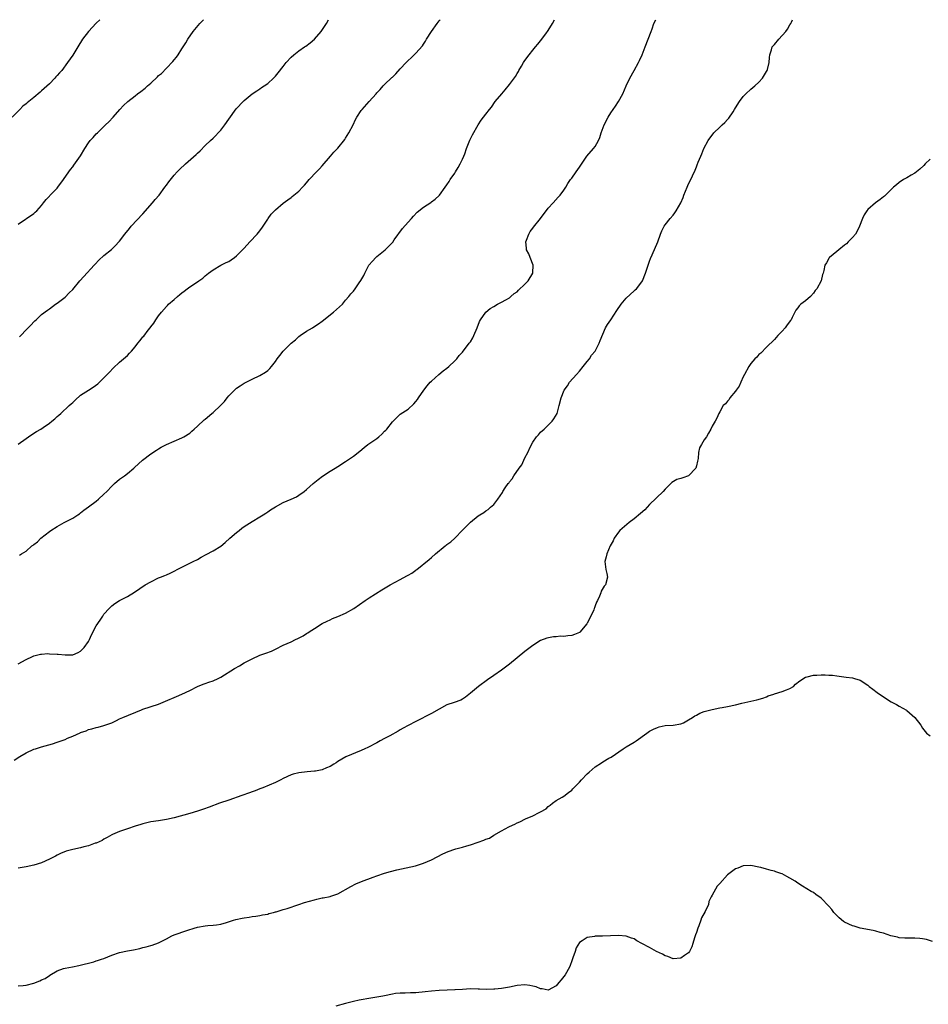
# Model space of a CAD drawing. Units: inches. Extents: x 2538000 to 2541000, y 1545000 to 1548000.
# Drawn here: x 2538379 to 2538612, y 1547747 to 1548000 of the extents above; entities that cross this region are included whole.
import ezdxf

# ---------------------------------------------------------------- set-up
doc = ezdxf.new("R2010")
doc.units = ezdxf.units.IN
doc.header["$MEASUREMENT"] = 0
doc.layers.add('LD25381545_10ft', color=140, linetype='Continuous')

msp = doc.modelspace()

# ---------------------------------------------------------------- linework, layer by layer
at = {"layer": 'LD25381545_10ft'}
for points, elevation in [([(2538399.97, 1548000), (2538399, 1547999.11), (2538397, 1547996.97), (2538395.52, 1547995), (2538394.25, 1547993), (2538393, 1547990.89), (2538391.67, 1547989), (2538390.18, 1547987), (2538389.62, 1547986.38), (2538389, 1547985.65), (2538388.68, 1547985.32), (2538388.4, 1547985), (2538387, 1547983.59), (2538385.65, 1547982.35), (2538385, 1547981.74), (2538384.59, 1547981.41), (2538383, 1547980.03), (2538381.3, 1547978.7), (2538381, 1547978.42), (2538380.19, 1547977.81), (2538379.38, 1547977), (2538377.45, 1547975)], 8360), ([(2538377.93, 1547810.07), (2538379.39, 1547811), (2538381, 1547811.94), (2538383, 1547812.85), (2538383.41, 1547813), (2538385, 1547813.49), (2538387.75, 1547814.25), (2538389, 1547814.65), (2538391, 1547815.36), (2538391.68, 1547815.68), (2538393, 1547816.2), (2538394.92, 1547817.08), (2538395, 1547817.13), (2538396.39, 1547817.61), (2538397, 1547817.9), (2538397.9, 1547818.1), (2538399, 1547818.44), (2538399.47, 1547818.53), (2538401, 1547818.92), (2538403, 1547819.64), (2538404.24, 1547820.24), (2538405, 1547820.63), (2538405.8, 1547821), (2538410.62, 1547823), (2538411, 1547823.15), (2538415, 1547824.46), (2538416.81, 1547825.19), (2538419.63, 1547826.37), (2538421, 1547826.97), (2538423, 1547827.94), (2538425, 1547829), (2538426.43, 1547829.57), (2538427, 1547829.74), (2538427.93, 1547830.07), (2538429, 1547830.42), (2538430.32, 1547831), (2538431, 1547831.37), (2538434.46, 1547833.54), (2538435.73, 1547834.27), (2538436.96, 1547835), (2538439, 1547836.09), (2538441, 1547836.99), (2538442.49, 1547837.51), (2538443.94, 1547838.06), (2538445, 1547838.55), (2538447, 1547839.55), (2538449, 1547840.43), (2538450.15, 1547841), (2538450.74, 1547841.26), (2538452.06, 1547841.94), (2538453, 1547842.57), (2538453.28, 1547842.72), (2538453.67, 1547843), (2538455, 1547843.85), (2538457, 1547845.1), (2538458.26, 1547845.74), (2538459, 1547846.1), (2538459.62, 1547846.38), (2538461, 1547846.9), (2538463, 1547847.8), (2538465.09, 1547849), (2538468.04, 1547851), (2538469, 1547851.67), (2538472.25, 1547853.75), (2538474.39, 1547855), (2538477, 1547856.38), (2538478.69, 1547857.31), (2538479, 1547857.51), (2538479.97, 1547858.03), (2538481, 1547858.82), (2538481.12, 1547858.88), (2538481.27, 1547859), (2538484.46, 1547861.54), (2538485, 1547862.08), (2538486.03, 1547863), (2538488.52, 1547865), (2538488.81, 1547865.19), (2538489, 1547865.35), (2538489.96, 1547866.04), (2538491, 1547866.97), (2538493, 1547869.05), (2538495, 1547871.09), (2538497, 1547872.71), (2538497.43, 1547873), (2538498.44, 1547873.56), (2538499, 1547874.02), (2538499.6, 1547874.4), (2538500.18, 1547875), (2538501, 1547875.68), (2538502.07, 1547877), (2538503.26, 1547878.74), (2538503.37, 1547879), (2538503.96, 1547879.96), (2538504.68, 1547881), (2538504.85, 1547881.15), (2538505, 1547881.42), (2538505.75, 1547882.25), (2538506.16, 1547883), (2538507.55, 1547885), (2538508.18, 1547885.82), (2538509, 1547887.65), (2538509.74, 1547889), (2538510.36, 1547890.36), (2538511, 1547891.65), (2538511.98, 1547893), (2538512.45, 1547893.55), (2538513, 1547894.22), (2538513.9, 1547895), (2538516.01, 1547897), (2538516.4, 1547897.6), (2538517.26, 1547899), (2538517.37, 1547899.37), (2538517.81, 1547901), (2538518.27, 1547903), (2538519.1, 1547905), (2538519.94, 1547906.06), (2538520.47, 1547907), (2538522.2, 1547909), (2538523, 1547909.88), (2538523.95, 1547911), (2538525, 1547912.31), (2538525.53, 1547913), (2538526.07, 1547913.93), (2538526.99, 1547915), (2538528.08, 1547917), (2538528.3, 1547917.7), (2538529.64, 1547921), (2538530.17, 1547921.83), (2538531, 1547923.02), (2538532.58, 1547925.42), (2538533.67, 1547927), (2538535, 1547928.55), (2538537, 1547930.44), (2538537.27, 1547930.73), (2538537.61, 1547931), (2538539, 1547932.75), (2538539.14, 1547933), (2538539.93, 1547935), (2538540.71, 1547937.29), (2538541, 1547938.03), (2538541.24, 1547938.76), (2538541.67, 1547939.67), (2538543.07, 1547943), (2538543.77, 1547945), (2538544.14, 1547945.86), (2538544.73, 1547947), (2538545, 1547947.39), (2538546.27, 1547949), (2538547, 1547949.86), (2538547.5, 1547950.5), (2538547.83, 1547951), (2538548.98, 1547953.02), (2538549.58, 1547954.42), (2538549.79, 1547955), (2538550.6, 1547957), (2538551, 1547957.89), (2538551.53, 1547959), (2538551.97, 1547959.97), (2538552.64, 1547961.36), (2538553, 1547962.28), (2538553.22, 1547962.78), (2538553.48, 1547963.48), (2538554.1, 1547965), (2538554.38, 1547965.62), (2538554.94, 1547967), (2538556.01, 1547969), (2538556.4, 1547969.6), (2538557, 1547970.42), (2538557.48, 1547971), (2538559, 1547972.43), (2538559.59, 1547973), (2538560.33, 1547973.67), (2538561, 1547974.42), (2538561.3, 1547974.7), (2538562.39, 1547976.39), (2538562.81, 1547977), (2538563, 1547977.35), (2538564.04, 1547979), (2538565, 1547980.31), (2538565.67, 1547981), (2538567, 1547982.16), (2538568.01, 1547983), (2538569, 1547983.94), (2538569.96, 1547985), (2538571, 1547986.68), (2538571.18, 1547987), (2538571.26, 1547987.26), (2538571.68, 1547989), (2538571.71, 1547990.29), (2538571.81, 1547991), (2538572.23, 1547992.23), (2538572.47, 1547993), (2538573, 1547993.67), (2538574.11, 1547995), (2538575.96, 1547997), (2538576.4, 1547997.6), (2538577, 1547998.71), (2538577.18, 1547999), (2538577.35, 1547999.35), (2538577.69, 1548000)], 8300), ([(2538379, 1547947.59), (2538383, 1547950.28), (2538383.36, 1547950.64), (2538383.77, 1547951), (2538385, 1547952.38), (2538385.46, 1547953), (2538386.14, 1547953.86), (2538387, 1547954.71), (2538387.13, 1547954.87), (2538389, 1547956.8), (2538389.17, 1547957), (2538390.64, 1547959), (2538391.98, 1547961), (2538392.42, 1547961.58), (2538393, 1547962.29), (2538393.3, 1547962.7), (2538394.95, 1547965.05), (2538396.09, 1547967), (2538397, 1547968.41), (2538397.47, 1547969), (2538398.22, 1547969.78), (2538399, 1547970.69), (2538399.34, 1547971), (2538401, 1547972.61), (2538401.43, 1547973), (2538402.23, 1547973.77), (2538403.36, 1547975), (2538405.1, 1547977), (2538406.04, 1547977.96), (2538407.09, 1547979), (2538409, 1547980.48), (2538409.63, 1547981), (2538410.45, 1547981.55), (2538411.59, 1547982.41), (2538412.15, 1547983), (2538413, 1547983.74), (2538414.69, 1547985.31), (2538415, 1547985.65), (2538415.78, 1547986.22), (2538417, 1547987.54), (2538418.7, 1547989.3), (2538419, 1547989.71), (2538419.59, 1547990.41), (2538420, 1547991), (2538421, 1547992.49), (2538421.32, 1547993), (2538421.97, 1547994.03), (2538422.52, 1547995), (2538423.89, 1547997), (2538425.55, 1547999), (2538426.53, 1548000)], 8350), ([(2538379, 1547891.15), (2538381, 1547892.57), (2538381.67, 1547893), (2538383, 1547893.9), (2538383.66, 1547894.34), (2538384.79, 1547895), (2538385.43, 1547895.43), (2538387, 1547896.51), (2538387.64, 1547897), (2538388.35, 1547897.65), (2538389, 1547898.2), (2538389.42, 1547898.58), (2538389.93, 1547899), (2538392.09, 1547901), (2538392.55, 1547901.45), (2538393, 1547901.84), (2538393.58, 1547902.42), (2538395, 1547903.65), (2538396.99, 1547905.01), (2538398.22, 1547905.78), (2538399.4, 1547906.6), (2538399.87, 1547907), (2538401, 1547908.11), (2538401.83, 1547909), (2538402.38, 1547909.62), (2538403.35, 1547910.65), (2538405, 1547912.16), (2538405.98, 1547913), (2538406.54, 1547913.46), (2538407, 1547913.9), (2538407.58, 1547914.42), (2538408.05, 1547915), (2538409, 1547916.08), (2538409.72, 1547917), (2538410.32, 1547917.68), (2538411, 1547918.61), (2538411.19, 1547918.81), (2538412.33, 1547920.33), (2538412.86, 1547921), (2538413, 1547921.22), (2538413.81, 1547922.19), (2538414.3, 1547923), (2538415, 1547924.06), (2538415.76, 1547925), (2538417, 1547926.42), (2538417.3, 1547926.7), (2538417.58, 1547927), (2538419, 1547928.25), (2538419.82, 1547929), (2538420.45, 1547929.55), (2538421, 1547929.98), (2538421.6, 1547930.4), (2538422.35, 1547931), (2538423, 1547931.48), (2538424.45, 1547932.45), (2538425.34, 1547933), (2538426.32, 1547933.68), (2538427, 1547934.32), (2538427.39, 1547934.61), (2538427.85, 1547935), (2538429, 1547935.87), (2538431, 1547937), (2538432.31, 1547937.69), (2538433, 1547938), (2538433.62, 1547938.38), (2538434.48, 1547939), (2538435, 1547939.4), (2538436.58, 1547941), (2538437, 1547941.41), (2538438.43, 1547943), (2538440.32, 1547945), (2538440.61, 1547945.39), (2538441.48, 1547946.52), (2538441.88, 1547947), (2538443, 1547948.84), (2538443.13, 1547949), (2538443.9, 1547950.1), (2538445, 1547951.25), (2538447, 1547952.94), (2538448.17, 1547953.83), (2538449, 1547954.42), (2538449.31, 1547954.69), (2538449.73, 1547955), (2538451, 1547956.03), (2538451.9, 1547957), (2538452.46, 1547957.54), (2538453, 1547958.15), (2538453.68, 1547959), (2538455.55, 1547961), (2538456.27, 1547961.73), (2538457, 1547962.52), (2538459.11, 1547965), (2538460, 1547966), (2538461, 1547967.05), (2538462.76, 1547969.24), (2538463, 1547969.6), (2538463.85, 1547971), (2538464.89, 1547973), (2538465.56, 1547974.44), (2538465.88, 1547975), (2538467, 1547976.69), (2538467.23, 1547977), (2538469.05, 1547979), (2538470.83, 1547981), (2538471, 1547981.21), (2538471.87, 1547982.13), (2538472.63, 1547983), (2538473, 1547983.4), (2538474.86, 1547985.14), (2538475, 1547985.29), (2538475.88, 1547986.12), (2538477, 1547987.39), (2538478.49, 1547989), (2538479, 1547989.54), (2538479.77, 1547990.23), (2538481, 1547991.43), (2538482.72, 1547993.28), (2538483, 1547993.73), (2538483.51, 1547994.49), (2538483.77, 1547995), (2538485, 1547997), (2538486.45, 1547999), (2538487, 1547999.71), (2538487.25, 1548000)], 8330), ([(2538379, 1547834.81), (2538381, 1547835.87), (2538382.65, 1547836.65), (2538383, 1547836.83), (2538383.68, 1547837), (2538384.72, 1547837.28), (2538385, 1547837.29), (2538386.59, 1547837.41), (2538387, 1547837.37), (2538389, 1547837.27), (2538389.27, 1547837.27), (2538391, 1547837.07), (2538392.9, 1547837.1), (2538393, 1547837.12), (2538394.34, 1547837.66), (2538395, 1547838.05), (2538395.49, 1547838.51), (2538395.9, 1547839), (2538397, 1547840.52), (2538397.27, 1547841), (2538397.79, 1547842.21), (2538399, 1547844.56), (2538400.04, 1547845.96), (2538400.73, 1547847), (2538401, 1547847.48), (2538402.36, 1547849), (2538403, 1547849.64), (2538403.78, 1547850.22), (2538405, 1547851), (2538407, 1547852.06), (2538408.86, 1547853.14), (2538411.56, 1547855), (2538413, 1547855.82), (2538415, 1547856.79), (2538415.52, 1547857), (2538416.59, 1547857.41), (2538417, 1547857.61), (2538417.98, 1547858.02), (2538421, 1547859.6), (2538423.91, 1547861), (2538425, 1547861.56), (2538425.9, 1547862.1), (2538427.19, 1547862.81), (2538429, 1547863.72), (2538431, 1547864.92), (2538432.12, 1547865.88), (2538433.28, 1547867), (2538435, 1547868.5), (2538435.66, 1547869), (2538436.4, 1547869.6), (2538437, 1547870.01), (2538439, 1547871.32), (2538441, 1547872.52), (2538441.86, 1547873), (2538442.56, 1547873.44), (2538443, 1547873.75), (2538443.76, 1547874.24), (2538445, 1547875.07), (2538447, 1547876.14), (2538449.01, 1547877), (2538450.36, 1547877.64), (2538451, 1547878.04), (2538452.38, 1547879), (2538453, 1547879.51), (2538454.65, 1547881), (2538455.93, 1547882.07), (2538457.06, 1547882.94), (2538459, 1547884.21), (2538460.29, 1547885), (2538461, 1547885.39), (2538463, 1547886.64), (2538465, 1547888.02), (2538466.67, 1547889.33), (2538467.76, 1547890.24), (2538468.71, 1547891), (2538471, 1547892.59), (2538471.53, 1547893), (2538472.31, 1547893.69), (2538473, 1547894.44), (2538473.29, 1547894.71), (2538473.54, 1547895), (2538475, 1547896.88), (2538476.09, 1547897.91), (2538477, 1547898.79), (2538479, 1547900.12), (2538480.53, 1547901.47), (2538481, 1547902.05), (2538481.41, 1547902.59), (2538481.68, 1547903), (2538483.09, 1547905), (2538483.93, 1547906.07), (2538484.7, 1547907), (2538485, 1547907.32), (2538486.94, 1547909), (2538488.06, 1547909.94), (2538489, 1547910.61), (2538489.45, 1547911), (2538491, 1547912.47), (2538491.49, 1547913), (2538492.16, 1547913.84), (2538493, 1547914.76), (2538494.71, 1547917), (2538495, 1547917.41), (2538495.6, 1547918.4), (2538495.88, 1547919), (2538496.73, 1547921), (2538497.38, 1547922.62), (2538497.6, 1547923), (2538499, 1547925), (2538500.09, 1547925.91), (2538501, 1547926.46), (2538501.96, 1547927), (2538503, 1547927.52), (2538504.11, 1547928.11), (2538505, 1547928.67), (2538505.4, 1547929), (2538506.24, 1547929.76), (2538507, 1547930.19), (2538507.39, 1547930.61), (2538509, 1547932.12), (2538509.79, 1547933), (2538511.03, 1547934.97), (2538511.05, 1547935.05), (2538511.12, 1547937), (2538510.3, 1547939), (2538509.98, 1547939.98), (2538509.41, 1547941), (2538509.42, 1547941.42), (2538509.24, 1547943), (2538509.41, 1547943.41), (2538510, 1547945), (2538510.37, 1547945.63), (2538511, 1547946.55), (2538511.19, 1547946.81), (2538512.97, 1547949), (2538515, 1547951.63), (2538516.24, 1547953), (2538517.52, 1547954.48), (2538518.05, 1547955), (2538519, 1547956.3), (2538519.46, 1547957), (2538520, 1547958), (2538520.71, 1547959), (2538521, 1547959.37), (2538522.11, 1547961), (2538523, 1547962.17), (2538523.3, 1547962.7), (2538524.89, 1547965), (2538526.59, 1547967), (2538527, 1547967.51), (2538527.88, 1547969), (2538528.21, 1547969.79), (2538528.6, 1547971), (2538529.29, 1547973), (2538530.33, 1547975), (2538531, 1547976.1), (2538531.62, 1547977), (2538532.21, 1547977.79), (2538533, 1547979), (2538534.13, 1547981), (2538535, 1547983.03), (2538535.92, 1547985), (2538537, 1547986.93), (2538538.13, 1547989), (2538538.43, 1547989.57), (2538539.09, 1547991), (2538539.88, 1547993), (2538540.65, 1547995), (2538541.38, 1547997), (2538541.63, 1547997.63), (2538542.11, 1547999), (2538542.61, 1548000)], 8310), ([(2538379.34, 1547862.66), (2538379.86, 1547863), (2538381, 1547863.68), (2538382.51, 1547865), (2538382.8, 1547865.2), (2538383, 1547865.39), (2538383.91, 1547866.09), (2538384.81, 1547867), (2538387, 1547868.69), (2538387.37, 1547869), (2538389, 1547870.01), (2538390.76, 1547871), (2538393, 1547872.13), (2538394.33, 1547873), (2538394.73, 1547873.27), (2538395, 1547873.52), (2538395.85, 1547874.15), (2538397, 1547875.04), (2538399, 1547876.53), (2538399.61, 1547877), (2538401, 1547878.3), (2538401.7, 1547879), (2538403, 1547880.36), (2538403.69, 1547881), (2538405, 1547882.11), (2538405.53, 1547882.47), (2538406.26, 1547883), (2538407, 1547883.56), (2538408.67, 1547885), (2538408.86, 1547885.14), (2538410.91, 1547887), (2538413, 1547888.63), (2538414.44, 1547889.56), (2538415, 1547889.96), (2538415.67, 1547890.33), (2538417, 1547891.02), (2538419, 1547891.91), (2538421, 1547892.73), (2538421.5, 1547893), (2538423, 1547893.97), (2538423.52, 1547894.48), (2538424.16, 1547895), (2538425, 1547895.72), (2538426.68, 1547897.32), (2538427, 1547897.57), (2538428.66, 1547899), (2538429, 1547899.27), (2538430.88, 1547901), (2538431.9, 1547902.1), (2538432.57, 1547903), (2538433, 1547903.5), (2538434.49, 1547905), (2538434.75, 1547905.25), (2538435, 1547905.45), (2538435.92, 1547906.08), (2538437, 1547906.75), (2538439, 1547907.77), (2538441, 1547908.71), (2538442.44, 1547909.56), (2538443, 1547910.01), (2538443.51, 1547910.49), (2538443.94, 1547911), (2538445, 1547912.35), (2538445.46, 1547913), (2538446.12, 1547913.88), (2538447, 1547915), (2538449, 1547917.04), (2538450.1, 1547917.9), (2538451, 1547918.76), (2538451.34, 1547919), (2538453, 1547920.12), (2538454.47, 1547921), (2538454.81, 1547921.19), (2538456.02, 1547921.98), (2538457, 1547922.65), (2538459.9, 1547925), (2538462.16, 1547927), (2538463, 1547928.03), (2538463.86, 1547929), (2538464.36, 1547929.64), (2538465, 1547930.38), (2538465.45, 1547931), (2538466.47, 1547932.47), (2538466.92, 1547933.08), (2538467.64, 1547934.36), (2538467.89, 1547935), (2538468.98, 1547937), (2538469.91, 1547938.09), (2538470.74, 1547939), (2538471, 1547939.24), (2538473.18, 1547941), (2538474.11, 1547941.89), (2538475.08, 1547942.92), (2538475.49, 1547943.49), (2538477.56, 1547946.44), (2538479, 1547948.07), (2538479.91, 1547949), (2538480.42, 1547949.58), (2538481.38, 1547950.62), (2538483, 1547951.94), (2538484.86, 1547953.14), (2538485, 1547953.24), (2538486, 1547954), (2538487, 1547954.89), (2538487.1, 1547955), (2538488.54, 1547957), (2538489, 1547957.6), (2538489.54, 1547958.46), (2538489.85, 1547959), (2538491, 1547960.64), (2538491.21, 1547961), (2538491.9, 1547962.1), (2538492.4, 1547963), (2538493, 1547964.23), (2538493.35, 1547965), (2538493.55, 1547965.55), (2538494.05, 1547967), (2538494.88, 1547969.12), (2538495.53, 1547970.47), (2538497, 1547973.07), (2538497.81, 1547974.19), (2538499, 1547975.8), (2538499.91, 1547977), (2538500.41, 1547977.59), (2538501.4, 1547979), (2538503.05, 1547981), (2538503.97, 1547982.03), (2538505, 1547983.37), (2538506.54, 1547985.46), (2538507, 1547986.23), (2538507.31, 1547986.69), (2538507.46, 1547987), (2538508.11, 1547988.11), (2538508.66, 1547989), (2538509, 1547989.51), (2538510.07, 1547991), (2538511, 1547992.18), (2538511.69, 1547993), (2538512.27, 1547993.73), (2538513, 1547994.55), (2538514.38, 1547996.38), (2538515, 1547997.23), (2538516.08, 1547999), (2538516.6, 1548000)], 8320), ([(2538379.36, 1547918.64), (2538379.67, 1547919), (2538381, 1547920.48), (2538382.28, 1547921.72), (2538383, 1547922.51), (2538383.28, 1547922.72), (2538383.59, 1547923), (2538385, 1547924.34), (2538386.53, 1547925.46), (2538387, 1547925.84), (2538388.6, 1547927), (2538389, 1547927.26), (2538391, 1547928.82), (2538392.08, 1547929.92), (2538393, 1547930.82), (2538394.82, 1547933), (2538395.84, 1547934.16), (2538398.46, 1547937), (2538398.7, 1547937.3), (2538399.68, 1547938.32), (2538401, 1547939.55), (2538402.91, 1547941.09), (2538403.93, 1547942.07), (2538404.82, 1547943), (2538405, 1547943.22), (2538406.35, 1547945), (2538407.54, 1547946.46), (2538408.01, 1547947), (2538411, 1547950.24), (2538413.48, 1547953), (2538414.15, 1547953.85), (2538415.15, 1547955), (2538416.64, 1547957), (2538417, 1547957.56), (2538417.6, 1547958.4), (2538419, 1547960.13), (2538419.8, 1547961), (2538420.41, 1547961.59), (2538421.92, 1547963), (2538424.61, 1547965.39), (2538425, 1547965.8), (2538425.64, 1547966.36), (2538427, 1547967.73), (2538428.33, 1547969), (2538429, 1547969.6), (2538431, 1547971.69), (2538431.97, 1547973), (2538433, 1547974.5), (2538434.88, 1547977.12), (2538435, 1547977.26), (2538436.7, 1547979), (2538437, 1547979.3), (2538439, 1547980.94), (2538440.21, 1547981.79), (2538441, 1547982.28), (2538441.43, 1547982.57), (2538442.1, 1547983), (2538443, 1547983.64), (2538444.52, 1547985), (2538445, 1547985.48), (2538445.67, 1547986.33), (2538447, 1547987.99), (2538447.75, 1547989), (2538449, 1547990.35), (2538449.67, 1547991), (2538451, 1547992), (2538452.44, 1547993), (2538452.78, 1547993.22), (2538453.93, 1547994.07), (2538455, 1547995), (2538456.72, 1547997), (2538458.05, 1547999), (2538458.64, 1548000)], 8340), ([(2538613, 1547964.21), (2538611.71, 1547963), (2538611.37, 1547962.63), (2538610.32, 1547961.68), (2538609.5, 1547961), (2538609, 1547960.61), (2538608.13, 1547960.13), (2538607, 1547959.47), (2538606.14, 1547959), (2538605, 1547958.22), (2538604.35, 1547957.65), (2538603.55, 1547957), (2538601.53, 1547955), (2538601.25, 1547954.75), (2538601, 1547954.55), (2538600.16, 1547953.84), (2538598.92, 1547953), (2538597, 1547951.34), (2538596.74, 1547951), (2538596.05, 1547949.95), (2538595.64, 1547949), (2538594.88, 1547947), (2538594.23, 1547945.77), (2538593.78, 1547945), (2538593, 1547944.12), (2538591.93, 1547943), (2538591.47, 1547942.53), (2538591, 1547942.13), (2538589.55, 1547941), (2538589, 1547940.52), (2538587.12, 1547939), (2538587.06, 1547938.94), (2538586.34, 1547937.67), (2538585.92, 1547937), (2538585.68, 1547935.68), (2538585.5, 1547935), (2538585.33, 1547934.67), (2538584.98, 1547933), (2538583.9, 1547931), (2538583.48, 1547930.52), (2538583, 1547929.87), (2538582.26, 1547929), (2538581, 1547927.87), (2538579.79, 1547927), (2538579.39, 1547926.61), (2538579, 1547926.09), (2538578.5, 1547925.5), (2538578.28, 1547925), (2538577.57, 1547923.57), (2538577.27, 1547923), (2538577.16, 1547922.84), (2538576.28, 1547921.72), (2538575.76, 1547921), (2538575, 1547920.14), (2538573.91, 1547919), (2538573, 1547917.99), (2538571, 1547916.01), (2538569.5, 1547914.5), (2538569, 1547914.09), (2538568.53, 1547913.47), (2538568.01, 1547913), (2538567, 1547911.85), (2538566.42, 1547911), (2538565.35, 1547909), (2538565, 1547908.41), (2538564.41, 1547907), (2538563.98, 1547906.02), (2538563.19, 1547905), (2538563, 1547904.72), (2538561.54, 1547903), (2538561.4, 1547902.6), (2538561, 1547902.16), (2538560.5, 1547901.5), (2538559.83, 1547901), (2538559, 1547899.41), (2538558.72, 1547899), (2538558.2, 1547897.8), (2538557.79, 1547897), (2538557, 1547895.77), (2538556.69, 1547895), (2538556.06, 1547893.94), (2538555.58, 1547893), (2538555, 1547892.19), (2538554.27, 1547891), (2538553.82, 1547890.18), (2538553.55, 1547889), (2538553.44, 1547887.44), (2538553.26, 1547886.74), (2538553, 1547885.53), (2538552.86, 1547885), (2538551, 1547883.02), (2538549.49, 1547882.51), (2538549, 1547882.31), (2538547.98, 1547882.02), (2538546.71, 1547881.29), (2538545, 1547879.6), (2538544.47, 1547879), (2538541, 1547875.62), (2538539.73, 1547874.27), (2538538.69, 1547873.31), (2538537, 1547871.96), (2538535.7, 1547871), (2538533.34, 1547869), (2538533, 1547868.55), (2538531.91, 1547867), (2538531.65, 1547866.35), (2538530.91, 1547865), (2538530.03, 1547863), (2538529.81, 1547862.19), (2538529.54, 1547861), (2538529.65, 1547859.65), (2538529.75, 1547859), (2538530.03, 1547857.97), (2538530.19, 1547857), (2538529.64, 1547855), (2538529.32, 1547854.68), (2538528.55, 1547853.45), (2538528.45, 1547853), (2538528.15, 1547852.15), (2538527.59, 1547851), (2538527.37, 1547850.63), (2538527, 1547849.69), (2538526.82, 1547849.18), (2538526.78, 1547849), (2538526.65, 1547848.65), (2538525.94, 1547847), (2538525, 1547845.23), (2538524.86, 1547845), (2538523.11, 1547842.89), (2538523, 1547842.82), (2538521.72, 1547842.28), (2538521, 1547842.03), (2538520.03, 1547841.97), (2538519, 1547841.79), (2538518.15, 1547841.85), (2538517, 1547841.69), (2538516.29, 1547841.71), (2538514.62, 1547841.38), (2538513, 1547840.76), (2538511, 1547839.5), (2538510.34, 1547839), (2538509, 1547837.95), (2538507, 1547836.31), (2538505, 1547834.72), (2538503, 1547833.18), (2538501, 1547831.74), (2538499.37, 1547830.63), (2538497.1, 1547829), (2538495, 1547827.23), (2538493.76, 1547826.24), (2538493, 1547825.74), (2538492.52, 1547825.48), (2538490.88, 1547824.88), (2538489, 1547824.22), (2538487, 1547823.16), (2538485, 1547822.05), (2538481, 1547819.96), (2538479, 1547818.95), (2538477.75, 1547818.25), (2538477, 1547817.86), (2538476.47, 1547817.53), (2538474.34, 1547816.34), (2538473, 1547815.6), (2538471.83, 1547815), (2538471, 1547814.49), (2538468.69, 1547813.31), (2538467.91, 1547813), (2538467, 1547812.58), (2538463.09, 1547810.91), (2538461, 1547809.7), (2538460.59, 1547809.41), (2538459.94, 1547809), (2538459, 1547808.47), (2538458.11, 1547808.11), (2538457, 1547807.59), (2538455.27, 1547807.27), (2538455, 1547807.2), (2538453.09, 1547807.09), (2538451, 1547806.85), (2538449.55, 1547806.45), (2538449, 1547806.28), (2538447, 1547805.35), (2538446.33, 1547805), (2538445, 1547804.36), (2538441.76, 1547803), (2538441, 1547802.71), (2538439.79, 1547802.21), (2538439, 1547801.93), (2538438.33, 1547801.67), (2538436.34, 1547801), (2538433, 1547799.82), (2538430.6, 1547799), (2538427.99, 1547798.01), (2538426.51, 1547797.49), (2538425, 1547796.98), (2538423, 1547796.38), (2538419, 1547795.3), (2538417, 1547794.83), (2538415, 1547794.5), (2538413, 1547794.21), (2538412.03, 1547793.97), (2538411, 1547793.74), (2538410.46, 1547793.54), (2538409, 1547793.12), (2538407, 1547792.47), (2538405, 1547791.78), (2538403.22, 1547791), (2538403, 1547790.89), (2538401.81, 1547790.19), (2538401, 1547789.77), (2538400.51, 1547789.49), (2538399, 1547788.81), (2538398.73, 1547788.73), (2538397, 1547788.1), (2538395.84, 1547787.84), (2538395, 1547787.6), (2538393, 1547787.16), (2538391.3, 1547786.7), (2538389.85, 1547786.15), (2538389, 1547785.68), (2538388.53, 1547785.47), (2538387, 1547784.65), (2538385, 1547783.75), (2538383, 1547783.11), (2538381, 1547782.71), (2538379, 1547782.39)], 8290), ([(2538379, 1547752.15), (2538380.25, 1547752.25), (2538381, 1547752.38), (2538383, 1547752.87), (2538384.55, 1547753.45), (2538385, 1547753.68), (2538385.94, 1547754.06), (2538387, 1547754.85), (2538387.12, 1547754.88), (2538389, 1547756.05), (2538390.63, 1547756.63), (2538391, 1547756.73), (2538392.91, 1547757.09), (2538394.58, 1547757.42), (2538398.36, 1547758.36), (2538399, 1547758.55), (2538399.32, 1547758.67), (2538400.35, 1547759), (2538401, 1547759.23), (2538403, 1547760.06), (2538405, 1547760.73), (2538407, 1547761.17), (2538408.55, 1547761.45), (2538410.22, 1547761.78), (2538411, 1547761.97), (2538411.85, 1547762.15), (2538413, 1547762.49), (2538413.39, 1547762.61), (2538415, 1547763.21), (2538417, 1547764.27), (2538418.41, 1547765), (2538419, 1547765.26), (2538420.31, 1547765.69), (2538421, 1547765.97), (2538422.48, 1547766.48), (2538424.17, 1547767), (2538425, 1547767.24), (2538427, 1547767.56), (2538427.62, 1547767.62), (2538429, 1547767.7), (2538429.85, 1547767.85), (2538431, 1547768), (2538432.42, 1547768.42), (2538434.22, 1547769), (2538434.82, 1547769.18), (2538436.48, 1547769.52), (2538437, 1547769.66), (2538438.23, 1547769.77), (2538439, 1547769.96), (2538439.99, 1547770.01), (2538441, 1547770.18), (2538441.65, 1547770.35), (2538443, 1547770.57), (2538443.29, 1547770.71), (2538444.52, 1547771), (2538445, 1547771.14), (2538445.17, 1547771.17), (2538447, 1547771.75), (2538448.02, 1547772.02), (2538451, 1547773), (2538452.46, 1547773.54), (2538455, 1547774.28), (2538455.6, 1547774.4), (2538457, 1547774.74), (2538457.24, 1547774.76), (2538459, 1547775.13), (2538459.22, 1547775.22), (2538461, 1547775.78), (2538464.31, 1547777.69), (2538465.65, 1547778.35), (2538467.06, 1547778.94), (2538470.08, 1547780.08), (2538471, 1547780.4), (2538473, 1547781.05), (2538474.52, 1547781.48), (2538476.11, 1547781.89), (2538480.89, 1547783), (2538483, 1547783.67), (2538485, 1547784.53), (2538487.95, 1547786.05), (2538489.34, 1547786.66), (2538491, 1547787.22), (2538491.29, 1547787.29), (2538493, 1547787.76), (2538494.08, 1547788.08), (2538495, 1547788.32), (2538497, 1547789.04), (2538498.47, 1547789.53), (2538499, 1547789.83), (2538499.93, 1547790.07), (2538501, 1547790.8), (2538503, 1547791.92), (2538504.83, 1547793), (2538505, 1547793.09), (2538506.37, 1547793.63), (2538507, 1547793.98), (2538507.73, 1547794.27), (2538509.14, 1547795), (2538511, 1547795.82), (2538512.68, 1547796.68), (2538513, 1547796.83), (2538514.41, 1547797.59), (2538515, 1547798.17), (2538515.49, 1547798.51), (2538516.08, 1547799), (2538517, 1547799.7), (2538518.58, 1547800.58), (2538519, 1547800.84), (2538520.2, 1547801.8), (2538521, 1547802.38), (2538521.29, 1547802.71), (2538521.58, 1547803), (2538523, 1547804.46), (2538523.49, 1547805), (2538525, 1547806.58), (2538525.44, 1547807), (2538527, 1547808.37), (2538528.62, 1547809.38), (2538529, 1547809.66), (2538530.55, 1547810.55), (2538531.14, 1547810.86), (2538534.22, 1547813), (2538535, 1547813.46), (2538537, 1547814.67), (2538537.5, 1547815), (2538540.25, 1547817), (2538541, 1547817.48), (2538542.01, 1547817.99), (2538543, 1547818.45), (2538543.42, 1547818.58), (2538545, 1547818.96), (2538547, 1547819.07), (2538549, 1547819.37), (2538549.68, 1547819.68), (2538551, 1547820.4), (2538551.97, 1547821), (2538552.55, 1547821.45), (2538553, 1547821.64), (2538553.9, 1547822.1), (2538555, 1547822.52), (2538557, 1547823.07), (2538559, 1547823.5), (2538559.59, 1547823.59), (2538561, 1547823.86), (2538563, 1547824.26), (2538564.69, 1547824.69), (2538567, 1547825.21), (2538568.51, 1547825.5), (2538570.01, 1547825.99), (2538571, 1547826.35), (2538571.44, 1547826.56), (2538572.89, 1547827), (2538573, 1547827.05), (2538575, 1547827.71), (2538576.12, 1547828.12), (2538577, 1547828.48), (2538577.91, 1547829), (2538578.43, 1547829.57), (2538579.55, 1547830.45), (2538581, 1547831.36), (2538581.44, 1547831.44), (2538583, 1547831.83), (2538583.9, 1547831.9), (2538585, 1547831.92), (2538585.99, 1547831.99), (2538587, 1547831.89), (2538587.9, 1547831.9), (2538589, 1547831.69), (2538589.65, 1547831.65), (2538591.39, 1547831.39), (2538593, 1547831.2), (2538593.59, 1547831), (2538595, 1547830.58), (2538597, 1547829.27), (2538597.31, 1547829), (2538598.25, 1547828.25), (2538599.39, 1547827.39), (2538601, 1547826.27), (2538603, 1547825.03), (2538604.3, 1547824.3), (2538605, 1547823.94), (2538606.88, 1547822.88), (2538607, 1547822.8), (2538609.04, 1547821), (2538610.58, 1547819), (2538611, 1547818.23), (2538612.05, 1547817), (2538613, 1547816.27)], 8280), ([(2538613.56, 1547763.56), (2538612.02, 1547764.02), (2538611, 1547764.26), (2538610.34, 1547764.34), (2538609, 1547764.43), (2538608.43, 1547764.43), (2538607, 1547764.38), (2538606.44, 1547764.44), (2538605, 1547764.52), (2538604.63, 1547764.63), (2538602.86, 1547765), (2538601, 1547765.67), (2538600.1, 1547765.9), (2538599, 1547766.23), (2538598.37, 1547766.37), (2538595, 1547767.01), (2538593.48, 1547767.48), (2538593, 1547767.59), (2538591, 1547768.52), (2538590.71, 1547768.71), (2538589.61, 1547769.61), (2538589, 1547770.19), (2538588.23, 1547771), (2538587.73, 1547771.73), (2538587, 1547772.62), (2538585, 1547774.65), (2538583.63, 1547775.63), (2538583, 1547776.1), (2538582.4, 1547776.4), (2538580.22, 1547777.78), (2538579, 1547778.5), (2538578.29, 1547779), (2538577, 1547779.78), (2538576.22, 1547780.22), (2538575, 1547780.87), (2538574.66, 1547781), (2538573.4, 1547781.4), (2538573, 1547781.55), (2538572.21, 1547781.79), (2538571, 1547782.07), (2538569.5, 1547782.5), (2538569, 1547782.63), (2538567, 1547783.02), (2538565, 1547782.94), (2538563.63, 1547782.37), (2538563, 1547782.18), (2538562.35, 1547781.65), (2538561, 1547780.64), (2538559, 1547778.45), (2538558.29, 1547777.71), (2538557.86, 1547777), (2538557, 1547775.44), (2538556.82, 1547775), (2538556.21, 1547773.79), (2538556.08, 1547773), (2538555.23, 1547771.23), (2538554.34, 1547769.66), (2538554.14, 1547769), (2538553.6, 1547767.6), (2538553.35, 1547767), (2538553, 1547765.88), (2538552.76, 1547765.24), (2538552.52, 1547764.52), (2538552.08, 1547763), (2538551.79, 1547762.21), (2538551.24, 1547761), (2538551, 1547760.66), (2538549.93, 1547759.93), (2538549, 1547759.27), (2538547, 1547759.14), (2538545.66, 1547759.66), (2538545, 1547759.86), (2538544.27, 1547760.27), (2538542.73, 1547761), (2538541, 1547761.98), (2538539, 1547763.07), (2538537.72, 1547763.72), (2538537, 1547764.21), (2538536.38, 1547764.38), (2538535, 1547764.94), (2538533, 1547765.1), (2538528.91, 1547764.91), (2538527, 1547764.88), (2538526.84, 1547764.84), (2538525, 1547764.6), (2538523.69, 1547763.69), (2538523, 1547763.28), (2538522.11, 1547761.89), (2538521.87, 1547761), (2538521.33, 1547759.33), (2538521, 1547758.55), (2538520.58, 1547757.42), (2538520.46, 1547757), (2538519.31, 1547755), (2538519, 1547754.6), (2538518.26, 1547753.74), (2538517.73, 1547753), (2538517, 1547752.18), (2538515, 1547751.06), (2538513.41, 1547751.41), (2538513, 1547751.42), (2538511.9, 1547751.9), (2538511, 1547752.13), (2538510.27, 1547752.27), (2538509, 1547752.47), (2538507, 1547752.3), (2538505, 1547751.85), (2538503, 1547751.47), (2538501.31, 1547751.31), (2538501, 1547751.29), (2538499.25, 1547751.25), (2538497.31, 1547751.31), (2538497, 1547751.35), (2538495, 1547751.37), (2538493, 1547751.27), (2538491.14, 1547751.14), (2538491, 1547751.15), (2538489.05, 1547751.05), (2538486.96, 1547750.96), (2538485, 1547750.82), (2538483.37, 1547750.63), (2538481, 1547750.42), (2538479.62, 1547750.38), (2538478.27, 1547750.27), (2538477, 1547750.28), (2538475.79, 1547750.21), (2538475, 1547750.07), (2538473, 1547749.64), (2538472.51, 1547749.49), (2538471, 1547749.24), (2538468.95, 1547748.95), (2538467, 1547748.61), (2538466.5, 1547748.5), (2538465, 1547748.15), (2538463, 1547747.65), (2538460.5, 1547747)], 8270)]:
    msp.add_lwpolyline(points, dxfattribs=dict(at, elevation=elevation))

doc.saveas('drawing.dxf')
